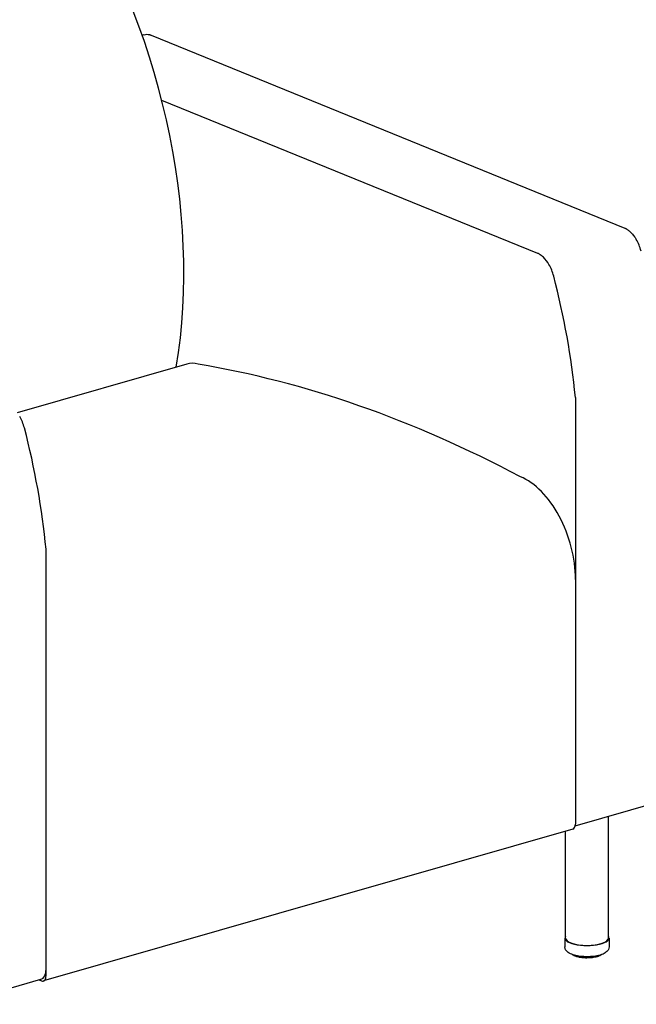
# Model space of a CAD drawing. Units: inches. Extents: x 7 to 137, y 4 to 106.
# Drawn here: x 71 to 93, y 37 to 72 of the extents above; entities that cross this region are included whole.
import ezdxf

# ---------------------------------------------------------------- set-up
doc = ezdxf.new("R2010")
doc.units = ezdxf.units.IN
doc.header["$LTSCALE"] = 13
doc.header["$MEASUREMENT"] = 0
doc.layers.add('Visible (ANSI)', color=7, linetype='Continuous', lineweight=25)
doc.layers.add('Visible Narrow (ANSI)', color=7, linetype='Continuous', lineweight=18)

msp = doc.modelspace()

# ---------------------------------------------------------------- linework, layer by layer
at = {"layer": 'Visible (ANSI)'}
for p, q in [((75.287, 71.421), (75.225, 71.404)), ((75.544, 71.407), (92.161, 64.634)), ((75.91, 69.129), (89.096, 63.754)), ((76.788, 59.861), (70.839, 58.154)), ((90.43, 58.689), (90.43, 43.947)), ((71.854, 38.381), (71.854, 53.358)), ((90.43, 52.298), (90.43, 43.712)), ((90.424, 43.648), (93.311, 44.477)), ((91.587, 39.713), (91.587, 43.982)), ((90.338, 43.537), (71.762, 38.206)), ((90.087, 39.713), (90.087, 43.465)), ((90.062, 39.713), (90.062, 39.403)), ((91.612, 39.713), (91.612, 39.403)), ((90.351, 39.111), (90.351, 39.111)), ((90.375, 39.116), (90.375, 39.109)), ((90.375, 39.109), (90.375, 39.109)), ((90.386, 39.092), (90.386, 39.092)), ((90.425, 39.077), (90.425, 39.077)), ((90.451, 39.096), (90.451, 39.08)), ((90.451, 39.08), (90.451, 39.08)), ((90.456, 39.074), (90.456, 39.074)), ((90.464, 39.062), (90.464, 39.062)), ((90.542, 39.079), (90.542, 39.056)), ((91.165, 39.064), (91.165, 39.084)), ((91.196, 39.059), (91.196, 39.059)), ((91.239, 39.071), (91.239, 39.071)), ((91.252, 39.089), (91.252, 39.103)), ((91.252, 39.089), (91.252, 39.089)), ((91.274, 39.087), (91.274, 39.087)), ((91.311, 39.103), (91.311, 39.103)), ((91.321, 39.12), (91.321, 39.122)), ((91.321, 39.12), (91.321, 39.12)), ((90.509, 39.05), (90.509, 39.05)), ((90.602, 39.03), (90.602, 39.03)), ((90.647, 39.035), (90.647, 39.035)), ((90.71, 39.017), (90.71, 39.017)), ((90.763, 39.018), (90.763, 39.018)), ((90.833, 39.015), (90.833, 39.015)), ((90.881, 39.015), (90.881, 39.015)), ((90.952, 39.022), (90.952, 39.022)), ((91.002, 39.02), (91.002, 39.02)), ((91.102, 39.036), (91.102, 39.036)), ((91.108, 39.036), (91.108, 39.036)), ((68.606, 37.387), (71.67, 38.266)), ((71.605, 38.247), (71.693, 38.211))]:
    msp.add_line(p, q, dxfattribs=at)
for centre, major_axis, ratio, start_param, end_param in [((66.365, 67.268), (4.431, -15.438), 0.604023, 0.89909, 2.048612), ((92.143, 63.702), (0.276, -0.961), 0.604023, 1.529672, 1.97472), ((89.078, 62.822), (-0.276, 0.961), 0.604023, 4.671265, 5.116313), ((79.568, 60.781), (-4.712, 16.418), 0.604023, 4.41488, 4.671265), ((77.281, 58.142), (-0.493, 1.719), 0.604023, 5.91856, 6.283185), ((84.644, -8.819), (-19.531, 68.056), 0.604023, 5.754804, 6.004151), ((70.502, 57.491), (0.276, -0.961), 0.604023, 1.529672, 1.97472), ((60.991, 55.449), (4.712, -16.418), 0.604023, 1.273288, 1.529672), ((88.502, 53.084), (0.828, -2.884), 0.604023, 1.127242, 2.698803), ((90.269, 43.778), (0.069, -0.24), 0.604023, 0, 1.127242), ((90.837, 39.713), (0.775, 0), 0.34202, 2.886905, 6.537873), ((90.837, 39.713), (0.75, 0), 0.34202, 3.141593, 6.283185), ((71.532, 38.747), (0.138, -0.481), 0.604023, 0, 1.127242), ((71.693, 38.446), (0.069, -0.24), 0.604023, 5.839631, 7.410428)]:
    msp.add_ellipse(centre, major_axis=major_axis, ratio=ratio, start_param=start_param, end_param=end_param, dxfattribs=at)
for points, knots in [([(75.287, 71.421), (75.288, 71.422), (75.289, 71.422), (75.322, 71.431), (75.355, 71.435), (75.42, 71.436), (75.453, 71.432), (75.492, 71.423), (75.501, 71.421), (75.517, 71.416), (75.526, 71.413), (75.536, 71.41), (75.538, 71.409), (75.541, 71.408), (75.542, 71.407), (75.544, 71.407), (75.544, 71.407), (75.544, 71.407), (75.544, 71.407), (75.544, 71.407)], [-4.084647, -4.084647, -4.084647, -4.084647, -4.067891, -4.067891, -3.649118, -3.649118, -3.230345, -3.230345, -3.127104, -3.127104, -3.023862, -3.023862, -2.989824, -2.989824, -2.972806, -2.972806, -2.964296, -2.964296, -2.955787, -2.955787, -2.955787, -2.955787]), ([(92.161, 64.634), (92.161, 64.634), (92.161, 64.634), (92.161, 64.634), (92.161, 64.633), (92.163, 64.633), (92.164, 64.632), (92.167, 64.631), (92.169, 64.63), (92.179, 64.625), (92.188, 64.621), (92.204, 64.612), (92.213, 64.607), (92.252, 64.584), (92.285, 64.562), (92.35, 64.508), (92.383, 64.477), (92.447, 64.408), (92.477, 64.369), (92.528, 64.298), (92.549, 64.266), (92.568, 64.233)], [-4.794442, -4.794442, -4.794442, -4.794442, -4.785932, -4.785932, -4.777423, -4.777423, -4.760404, -4.760404, -4.726367, -4.726367, -4.623125, -4.623125, -4.519883, -4.519883, -4.10111, -4.10111, -3.682337, -3.682337, -3.263564, -3.263564, -2.955787, -2.955787, -2.955787, -2.955787]), ([(89.504, 63.353), (89.451, 63.443), (89.385, 63.532), (89.271, 63.642), (89.235, 63.671), (89.181, 63.708), (89.164, 63.719), (89.137, 63.735), (89.128, 63.739), (89.114, 63.746), (89.11, 63.748), (89.103, 63.751), (89.101, 63.752), (89.099, 63.753), (89.098, 63.754), (89.097, 63.754), (89.097, 63.754), (89.097, 63.754), (89.096, 63.754), (89.096, 63.754), (89.096, 63.754), (89.096, 63.754), (89.096, 63.754), (89.096, 63.754), (89.096, 63.754), (89.096, 63.754), (89.096, 63.754), (89.096, 63.754), (89.096, 63.754), (89.096, 63.754)], [0, 0, 0, 0, 0.834853, 0.834853, 1.202251, 1.202251, 1.376161, 1.376161, 1.465972, 1.465972, 1.506153, 1.506153, 1.521949, 1.521949, 1.527489, 1.527489, 1.529313, 1.529313, 1.529842, 1.529842, 1.52999, 1.52999, 1.53003, 1.53003, 1.530041, 1.530041, 1.530043, 1.530043, 1.530044, 1.530044, 1.530044, 1.530044]), ([(91.612, 39.403), (91.612, 39.372), (91.605, 39.342), (91.578, 39.284), (91.557, 39.258), (91.496, 39.201), (91.451, 39.175), (91.338, 39.125), (91.266, 39.104), (91.114, 39.074), (91.036, 39.064), (90.879, 39.055), (90.8, 39.055), (90.645, 39.064), (90.569, 39.073), (90.426, 39.1), (90.36, 39.118), (90.236, 39.167), (90.181, 39.197), (90.118, 39.259), (90.101, 39.279), (90.073, 39.332), (90.062, 39.367), (90.062, 39.403)], [2.129858, 2.129858, 2.129858, 2.129858, 2.287697, 2.287697, 2.478166, 2.478166, 2.790849, 2.790849, 3.177635, 3.177635, 3.528129, 3.528129, 3.867605, 3.867605, 4.207008, 4.207008, 4.556604, 4.556604, 4.937219, 4.937219, 5.088394, 5.088394, 5.27145, 5.27145, 5.27145, 5.27145]), ([(90.327, 39.128), (90.325, 39.129), (90.324, 39.131), (90.322, 39.133), (90.322, 39.133), (90.322, 39.133)], [0, 0, 0, 0, 0.01719516, 0.01719516, 0.0173932, 0.0173932, 0.0173932, 0.0173932]), ([(90.351, 39.111), (90.349, 39.112), (90.347, 39.113), (90.344, 39.116), (90.342, 39.117), (90.339, 39.119), (90.338, 39.12), (90.334, 39.122), (90.333, 39.123), (90.33, 39.126), (90.328, 39.127), (90.327, 39.128)], [4.77067995, 4.77067995, 4.77067995, 4.77067995, 4.78933391, 4.78933391, 4.80798788, 4.80798788, 4.82664184, 4.82664184, 4.84529581, 4.84529581, 4.86394978, 4.86394978, 4.86394978, 4.86394978]), ([(90.36, 39.109), (90.358, 39.109), (90.356, 39.109), (90.353, 39.11), (90.352, 39.111), (90.351, 39.111)], [0, 0, 0, 0, 0.01396722, 0.01396722, 0.02385623, 0.02385623, 0.02385623, 0.02385623]), ([(90.375, 39.108), (90.373, 39.108), (90.371, 39.108), (90.366, 39.109), (90.363, 39.109), (90.36, 39.109), (90.36, 39.109), (90.36, 39.109)], [5.2426198, 5.2426198, 5.2426198, 5.2426198, 5.4585244, 5.4585244, 5.7211759, 5.7211759, 5.7482805, 5.7482805, 5.7482805, 5.7482805]), ([(90.386, 39.092), (90.384, 39.093), (90.383, 39.094), (90.379, 39.097), (90.378, 39.099), (90.376, 39.103), (90.376, 39.105), (90.375, 39.108), (90.375, 39.108), (90.375, 39.109)], [0, 0, 0, 0, 0.01723533, 0.01723533, 0.03387637, 0.03387637, 0.04970582, 0.04970582, 0.05531287, 0.05531287, 0.05531287, 0.05531287]), ([(90.418, 39.078), (90.416, 39.079), (90.414, 39.08), (90.41, 39.081), (90.407, 39.082), (90.403, 39.084), (90.401, 39.085), (90.397, 39.087), (90.395, 39.088), (90.39, 39.09), (90.388, 39.091), (90.386, 39.092)], [4.56190449, 4.56190449, 4.56190449, 4.56190449, 4.58026106, 4.58026106, 4.59861763, 4.59861763, 4.61697421, 4.61697421, 4.63533078, 4.63533078, 4.65368735, 4.65368735, 4.65368735, 4.65368735]), ([(90.425, 39.077), (90.424, 39.077), (90.422, 39.077), (90.42, 39.077), (90.419, 39.078), (90.418, 39.078)], [0, 0, 0, 0, 0.01296838, 0.01296838, 0.01825615, 0.01825615, 0.01825615, 0.01825615]), ([(90.451, 39.075), (90.45, 39.075), (90.449, 39.076), (90.446, 39.076), (90.444, 39.076), (90.439, 39.077), (90.436, 39.077), (90.43, 39.077), (90.428, 39.077), (90.425, 39.077)], [5.100311, 5.100311, 5.100311, 5.100311, 5.2164663, 5.2164663, 5.4585244, 5.4585244, 5.7211759, 5.7211759, 5.9583968, 5.9583968, 5.9583968, 5.9583968]), ([(90.464, 39.062), (90.462, 39.062), (90.46, 39.063), (90.457, 39.066), (90.455, 39.068), (90.453, 39.071), (90.452, 39.073), (90.451, 39.076), (90.451, 39.078), (90.451, 39.08)], [0, 0, 0, 0, 0.01722707, 0.01722707, 0.03369446, 0.03369446, 0.04943955, 0.04943955, 0.0618064, 0.0618064, 0.0618064, 0.0618064]), ([(90.503, 39.05), (90.5, 39.051), (90.498, 39.052), (90.492, 39.053), (90.49, 39.054), (90.485, 39.055), (90.482, 39.056), (90.477, 39.058), (90.474, 39.058), (90.469, 39.06), (90.467, 39.061), (90.464, 39.062)], [4.35287124, 4.35287124, 4.35287124, 4.35287124, 4.37104503, 4.37104503, 4.38921882, 4.38921882, 4.40739262, 4.40739262, 4.42556641, 4.42556641, 4.44374021, 4.44374021, 4.44374021, 4.44374021]), ([(90.558, 39.038), (90.555, 39.038), (90.553, 39.039), (90.55, 39.041), (90.548, 39.043), (90.545, 39.046), (90.544, 39.048), (90.543, 39.051), (90.542, 39.053), (90.542, 39.056), (90.542, 39.056), (90.542, 39.056)], [0, 0, 0, 0, 0.01668849, 0.01668849, 0.03268405, 0.03268405, 0.04816305, 0.04816305, 0.0633825, 0.0633825, 0.06600883, 0.06600883, 0.06600883, 0.06600883]), ([(91.165, 39.064), (91.165, 39.062), (91.165, 39.059), (91.163, 39.056), (91.162, 39.054), (91.16, 39.051), (91.158, 39.049), (91.155, 39.047), (91.153, 39.046), (91.151, 39.045), (91.151, 39.045), (91.15, 39.045)], [0, 0, 0, 0, 0.01578279, 0.01578279, 0.03107203, 0.03107203, 0.04634198, 0.04634198, 0.06192072, 0.06192072, 0.06463103, 0.06463103, 0.06463103, 0.06463103]), ([(91.196, 39.059), (91.193, 39.059), (91.191, 39.059), (91.185, 39.059), (91.182, 39.059), (91.176, 39.059), (91.173, 39.059), (91.169, 39.058), (91.166, 39.058), (91.164, 39.057), (91.164, 39.057), (91.164, 39.057)], [5.350229, 5.350229, 5.350229, 5.350229, 5.605606, 5.605606, 5.873875, 5.873875, 6.141328, 6.141328, 6.392953, 6.392953, 6.43712, 6.43712, 6.43712, 6.43712]), ([(91.202, 39.059), (91.201, 39.059), (91.199, 39.058), (91.197, 39.058), (91.196, 39.058), (91.196, 39.059)], [0, 0, 0, 0, 0.01257741, 0.01257741, 0.01642742, 0.01642742, 0.01642742, 0.01642742]), ([(91.239, 39.071), (91.236, 39.07), (91.234, 39.069), (91.229, 39.068), (91.227, 39.067), (91.222, 39.065), (91.22, 39.065), (91.215, 39.063), (91.212, 39.062), (91.207, 39.061), (91.205, 39.06), (91.202, 39.059)], [2.88649861, 2.88649861, 2.88649861, 2.88649861, 2.90472427, 2.90472427, 2.92294993, 2.92294993, 2.94117559, 2.94117559, 2.95940126, 2.95940126, 2.97762692, 2.97762692, 2.97762692, 2.97762692]), ([(91.252, 39.089), (91.252, 39.087), (91.251, 39.085), (91.25, 39.081), (91.249, 39.079), (91.247, 39.076), (91.245, 39.075), (91.242, 39.073), (91.24, 39.072), (91.239, 39.071)], [0, 0, 0, 0, 0.01565665, 0.01565665, 0.03086895, 0.03086895, 0.0463161, 0.0463161, 0.06014766, 0.06014766, 0.06014766, 0.06014766]), ([(91.274, 39.087), (91.271, 39.087), (91.268, 39.087), (91.262, 39.087), (91.259, 39.087), (91.255, 39.086), (91.253, 39.086), (91.251, 39.086)], [5.5611339, 5.5611339, 5.5611339, 5.5611339, 5.8281825, 5.8281825, 6.0967622, 6.0967622, 6.3009262, 6.3009262, 6.3009262, 6.3009262]), ([(91.281, 39.088), (91.28, 39.088), (91.278, 39.087), (91.275, 39.087), (91.275, 39.087), (91.274, 39.087)], [0, 0, 0, 0, 0.01325373, 0.01325373, 0.01970204, 0.01970204, 0.01970204, 0.01970204]), ([(91.311, 39.103), (91.309, 39.102), (91.307, 39.101), (91.303, 39.099), (91.301, 39.098), (91.297, 39.096), (91.295, 39.095), (91.291, 39.093), (91.289, 39.092), (91.285, 39.09), (91.283, 39.089), (91.281, 39.088)], [2.6764585, 2.6764585, 2.6764585, 2.6764585, 2.69490056, 2.69490056, 2.71334261, 2.71334261, 2.73178466, 2.73178466, 2.75022671, 2.75022671, 2.76866877, 2.76866877, 2.76866877, 2.76866877]), ([(91.321, 39.12), (91.321, 39.118), (91.32, 39.116), (91.319, 39.112), (91.318, 39.111), (91.316, 39.107), (91.314, 39.106), (91.312, 39.104), (91.311, 39.104), (91.311, 39.103)], [0, 0, 0, 0, 0.01566264, 0.01566264, 0.03092201, 0.03092201, 0.04661969, 0.04661969, 0.05254079, 0.05254079, 0.05254079, 0.05254079]), ([(91.333, 39.121), (91.33, 39.121), (91.327, 39.12), (91.323, 39.12), (91.322, 39.12), (91.321, 39.12)], [5.7708736, 5.7708736, 5.7708736, 5.7708736, 6.0402845, 6.0402845, 6.1550716, 6.1550716, 6.1550716, 6.1550716]), ([(91.342, 39.124), (91.341, 39.123), (91.339, 39.122), (91.336, 39.121), (91.334, 39.121), (91.333, 39.121)], [0, 0, 0, 0, 0.01427111, 0.01427111, 0.02688551, 0.02688551, 0.02688551, 0.02688551]), ([(91.355, 39.134), (91.354, 39.133), (91.353, 39.132), (91.35, 39.13), (91.348, 39.129), (91.345, 39.126), (91.344, 39.125), (91.342, 39.124)], [2.50522639, 2.50522639, 2.50522639, 2.50522639, 2.52242939, 2.52242939, 2.54121842, 2.54121842, 2.56000745, 2.56000745, 2.56000745, 2.56000745]), ([(90.509, 39.05), (90.508, 39.05), (90.506, 39.05), (90.504, 39.05), (90.503, 39.05), (90.503, 39.05)], [0, 0, 0, 0, 0.01238155, 0.01238155, 0.01593162, 0.01593162, 0.01593162, 0.01593162]), ([(90.544, 39.049), (90.544, 39.049), (90.544, 39.049), (90.542, 39.049), (90.54, 39.05), (90.536, 39.05), (90.534, 39.051), (90.529, 39.051), (90.526, 39.051), (90.52, 39.051), (90.517, 39.051), (90.513, 39.051), (90.511, 39.05), (90.509, 39.05)], [4.966836, 4.966836, 4.966836, 4.966836, 5.00666, 5.00666, 5.216466, 5.216466, 5.458524, 5.458524, 5.721176, 5.721176, 5.990795, 5.990795, 6.169747, 6.169747, 6.169747, 6.169747]), ([(90.602, 39.03), (90.599, 39.03), (90.596, 39.031), (90.59, 39.032), (90.587, 39.032), (90.581, 39.033), (90.578, 39.034), (90.572, 39.035), (90.569, 39.036), (90.563, 39.037), (90.56, 39.037), (90.558, 39.038)], [4.14367361, 4.14367361, 4.14367361, 4.14367361, 4.16173804, 4.16173804, 4.17980247, 4.17980247, 4.1978669, 4.1978669, 4.21593133, 4.21593133, 4.23399576, 4.23399576, 4.23399576, 4.23399576]), ([(90.608, 39.03), (90.606, 39.03), (90.605, 39.03), (90.603, 39.03), (90.602, 39.03), (90.602, 39.03)], [0, 0, 0, 0, 0.01239948, 0.01239948, 0.01602492, 0.01602492, 0.01602492, 0.01602492]), ([(90.65, 39.029), (90.649, 39.029), (90.649, 39.029), (90.647, 39.03), (90.646, 39.03), (90.642, 39.031), (90.64, 39.031), (90.635, 39.032), (90.633, 39.032), (90.627, 39.032), (90.624, 39.032), (90.618, 39.032), (90.615, 39.032), (90.611, 39.031), (90.609, 39.031), (90.608, 39.03)], [4.840821, 4.840821, 4.840821, 4.840821, 4.94838, 4.94838, 5.146726, 5.146726, 5.379677, 5.379677, 5.637321, 5.637321, 5.906219, 5.906219, 6.172619, 6.172619, 6.382813, 6.382813, 6.382813, 6.382813]), ([(90.662, 39.022), (90.66, 39.022), (90.658, 39.022), (90.655, 39.024), (90.653, 39.025), (90.65, 39.028), (90.649, 39.03), (90.648, 39.032), (90.647, 39.034), (90.647, 39.035)], [0, 0, 0, 0, 0.01580295, 0.01580295, 0.03105553, 0.03105553, 0.04605103, 0.04605103, 0.05523848, 0.05523848, 0.05523848, 0.05523848]), ([(90.71, 39.017), (90.707, 39.017), (90.704, 39.017), (90.697, 39.018), (90.694, 39.018), (90.688, 39.019), (90.685, 39.019), (90.678, 39.02), (90.675, 39.02), (90.669, 39.021), (90.666, 39.021), (90.662, 39.022)], [3.93436515, 3.93436515, 3.93436515, 3.93436515, 3.95236838, 3.95236838, 3.9703716, 3.9703716, 3.98837483, 3.98837483, 4.00637805, 4.00637805, 4.02438128, 4.02438128, 4.02438128, 4.02438128]), ([(90.717, 39.018), (90.716, 39.017), (90.714, 39.017), (90.712, 39.017), (90.711, 39.017), (90.71, 39.017)], [0, 0, 0, 0, 0.01302186, 0.01302186, 0.01865547, 0.01865547, 0.01865547, 0.01865547]), ([(90.764, 39.017), (90.764, 39.017), (90.764, 39.017), (90.763, 39.018), (90.763, 39.018), (90.761, 39.018), (90.76, 39.019), (90.757, 39.02), (90.755, 39.02), (90.751, 39.021), (90.748, 39.021), (90.743, 39.021), (90.74, 39.021), (90.734, 39.021), (90.731, 39.021), (90.726, 39.02), (90.724, 39.02), (90.72, 39.019), (90.719, 39.019), (90.718, 39.018), (90.717, 39.018), (90.717, 39.018)], [4.721895, 4.721895, 4.721895, 4.721895, 4.73445, 4.73445, 4.886538, 4.886538, 5.071796, 5.071796, 5.293176, 5.293176, 5.543502, 5.543502, 5.809955, 5.809955, 6.078868, 6.078868, 6.335745, 6.335745, 6.563645, 6.563645, 6.598163, 6.598163, 6.598163, 6.598163]), ([(90.775, 39.013), (90.773, 39.013), (90.771, 39.013), (90.767, 39.015), (90.766, 39.016), (90.764, 39.017), (90.764, 39.018), (90.763, 39.018)], [0.00000373, 0.00000373, 0.00000373, 0.00000373, 0.01472879, 0.01472879, 0.02905728, 0.02905728, 0.03322024, 0.03322024, 0.03322024, 0.03322024]), ([(90.824, 39.012), (90.821, 39.012), (90.817, 39.012), (90.811, 39.012), (90.808, 39.012), (90.801, 39.012), (90.798, 39.012), (90.791, 39.012), (90.788, 39.013), (90.781, 39.013), (90.778, 39.013), (90.775, 39.013)], [3.72497223, 3.72497223, 3.72497223, 3.72497223, 3.74294998, 3.74294998, 3.76092773, 3.76092773, 3.77890548, 3.77890548, 3.79688323, 3.79688323, 3.81486097, 3.81486097, 3.81486097, 3.81486097]), ([(90.833, 39.015), (90.832, 39.014), (90.83, 39.013), (90.827, 39.012), (90.825, 39.012), (90.824, 39.012)], [0, 0, 0, 0, 0.01404102, 0.01404102, 0.0250996, 0.0250996, 0.0250996, 0.0250996]), ([(90.881, 39.015), (90.881, 39.015), (90.881, 39.015), (90.879, 39.015), (90.878, 39.016), (90.876, 39.017), (90.874, 39.017), (90.87, 39.018), (90.867, 39.018), (90.862, 39.018), (90.859, 39.019), (90.853, 39.018), (90.851, 39.018), (90.845, 39.018), (90.843, 39.017), (90.839, 39.017), (90.837, 39.016), (90.835, 39.015), (90.834, 39.015), (90.833, 39.015), (90.833, 39.015), (90.833, 39.015)], [4.704639, 4.704639, 4.704639, 4.704639, 4.850782, 4.850782, 5.028186, 5.028186, 5.241969, 5.241969, 5.486972, 5.486972, 5.751073, 5.751073, 6.020623, 6.020623, 6.28149, 6.28149, 6.517219, 6.517219, 6.711975, 6.711975, 6.807475, 6.807475, 6.807475, 6.807475]), ([(90.89, 39.013), (90.888, 39.013), (90.886, 39.013), (90.883, 39.014), (90.882, 39.014), (90.881, 39.015)], [0, 0, 0, 0, 0.0136437, 0.0136437, 0.02231619, 0.02231619, 0.02231619, 0.02231619]), ([(90.938, 39.015), (90.935, 39.015), (90.932, 39.015), (90.926, 39.014), (90.922, 39.014), (90.916, 39.014), (90.912, 39.014), (90.906, 39.013), (90.903, 39.013), (90.896, 39.013), (90.893, 39.013), (90.89, 39.013)], [3.5155038, 3.5155038, 3.5155038, 3.5155038, 3.53348665, 3.53348665, 3.5514695, 3.5514695, 3.56945235, 3.56945235, 3.58743519, 3.58743519, 3.60541804, 3.60541804, 3.60541804, 3.60541804]), ([(90.952, 39.022), (90.95, 39.02), (90.949, 39.019), (90.946, 39.017), (90.944, 39.016), (90.941, 39.015), (90.94, 39.015), (90.939, 39.015)], [0, 0, 0, 0, 0.0151831, 0.0151831, 0.02987055, 0.02987055, 0.03915568, 0.03915568, 0.03915568, 0.03915568]), ([(90.995, 39.021), (90.994, 39.022), (90.993, 39.022), (90.99, 39.023), (90.988, 39.023), (90.983, 39.024), (90.981, 39.024), (90.975, 39.024), (90.972, 39.024), (90.966, 39.024), (90.963, 39.024), (90.959, 39.023), (90.956, 39.022), (90.953, 39.022), (90.952, 39.021), (90.951, 39.021), (90.95, 39.021), (90.95, 39.02)], [4.923143, 4.923143, 4.923143, 4.923143, 5.116244, 5.116244, 5.344716, 5.344716, 5.599643, 5.599643, 5.867771, 5.867771, 6.1354, 6.1354, 6.387569, 6.387569, 6.607072, 6.607072, 6.687396, 6.687396, 6.687396, 6.687396]), ([(91.002, 39.02), (91.001, 39.02), (90.999, 39.02), (90.997, 39.021), (90.996, 39.021), (90.995, 39.021)], [0, 0, 0, 0, 0.01277928, 0.01277928, 0.0174339, 0.0174339, 0.0174339, 0.0174339]), ([(91.049, 39.026), (91.046, 39.026), (91.043, 39.025), (91.037, 39.025), (91.033, 39.024), (91.027, 39.023), (91.024, 39.023), (91.018, 39.022), (91.015, 39.022), (91.008, 39.021), (91.005, 39.021), (91.002, 39.02)], [3.30595451, 3.30595451, 3.30595451, 3.30595451, 3.323974, 3.323974, 3.34199349, 3.34199349, 3.36001298, 3.36001298, 3.37803247, 3.37803247, 3.39605196, 3.39605196, 3.39605196, 3.39605196]), ([(91.065, 39.043), (91.065, 39.041), (91.064, 39.039), (91.062, 39.035), (91.061, 39.034), (91.059, 39.031), (91.057, 39.029), (91.054, 39.028), (91.052, 39.027), (91.05, 39.026), (91.049, 39.026), (91.049, 39.026)], [0, 0, 0, 0, 0.01599565, 0.01599565, 0.03139487, 0.03139487, 0.04652765, 0.04652765, 0.06169004, 0.06169004, 0.06443156, 0.06443156, 0.06443156, 0.06443156]), ([(91.102, 39.036), (91.1, 39.037), (91.098, 39.037), (91.093, 39.038), (91.09, 39.038), (91.084, 39.038), (91.082, 39.038), (91.076, 39.038), (91.073, 39.037), (91.068, 39.037), (91.066, 39.036), (91.064, 39.035), (91.063, 39.035), (91.062, 39.035)], [5.137822, 5.137822, 5.137822, 5.137822, 5.369497, 5.369497, 5.626383, 5.626383, 5.895085, 5.895085, 6.161873, 6.161873, 6.411536, 6.411536, 6.565567, 6.565567, 6.565567, 6.565567]), ([(91.108, 39.036), (91.106, 39.036), (91.105, 39.036), (91.102, 39.036), (91.102, 39.036), (91.102, 39.036)], [0, 0, 0, 0, 0.01238105, 0.01238105, 0.01573256, 0.01573256, 0.01573256, 0.01573256]), ([(91.15, 39.045), (91.147, 39.044), (91.145, 39.044), (91.139, 39.043), (91.136, 39.042), (91.131, 39.041), (91.128, 39.04), (91.122, 39.039), (91.119, 39.038), (91.114, 39.037), (91.111, 39.037), (91.108, 39.036)], [3.09630184, 3.09630184, 3.09630184, 3.09630184, 3.11439683, 3.11439683, 3.13249182, 3.13249182, 3.15058682, 3.15058682, 3.16868181, 3.16868181, 3.1867768, 3.1867768, 3.1867768, 3.1867768])]:
    msp.add_open_spline(points, degree=3, knots=knots, dxfattribs=at)
msp.add_open_spline([(91.065, 39.043), (91.065, 39.043), (91.065, 39.043), (91.065, 39.043)], degree=3, dxfattribs=at)
at = {"layer": 'Visible Narrow (ANSI)'}
for p, q in [((90.345, 39.125), (90.345, 39.125)), ((90.378, 39.115), (90.378, 39.106)), ((90.412, 39.092), (90.412, 39.106)), ((90.427, 39.09), (90.427, 39.102)), ((90.455, 39.095), (90.455, 39.076)), ((90.497, 39.064), (90.497, 39.086)), ((90.514, 39.064), (90.514, 39.083)), ((90.55, 39.077), (90.55, 39.052)), ((90.598, 39.043), (90.598, 39.071)), ((90.614, 39.044), (90.614, 39.069)), ((90.646, 39.065), (90.646, 39.039)), ((90.656, 39.064), (90.656, 39.035)), ((90.709, 39.03), (90.709, 39.06)), ((90.724, 39.032), (90.724, 39.059)), ((90.759, 39.058), (90.759, 39.03)), ((90.771, 39.057), (90.771, 39.026)), ((90.826, 39.025), (90.826, 39.056)), ((90.84, 39.028), (90.84, 39.056)), ((90.874, 39.056), (90.874, 39.028)), ((90.889, 39.057), (90.889, 39.026)), ((90.943, 39.028), (90.943, 39.059)), ((90.955, 39.032), (90.955, 39.059)), ((90.988, 39.062), (90.988, 39.035)), ((91.004, 39.063), (91.004, 39.034)), ((91.056, 39.04), (91.056, 39.068)), ((91.065, 39.045), (91.065, 39.069)), ((91.096, 39.073), (91.096, 39.05)), ((91.112, 39.075), (91.112, 39.049)), ((91.159, 39.059), (91.159, 39.083)), ((91.192, 39.089), (91.192, 39.072)), ((91.208, 39.093), (91.208, 39.073)), ((91.248, 39.086), (91.248, 39.102)), ((91.273, 39.108), (91.273, 39.1)), ((91.288, 39.112), (91.288, 39.102)), ((91.319, 39.118), (91.319, 39.122))]:
    msp.add_line(p, q, dxfattribs=at)
for centre, major_axis, start_param, end_param in [((90.837, 39.217), (0.563, 0), 3.633438, 3.644662), ((90.837, 39.217), (0.563, 0), 3.756645, 3.854102), ((90.433, 39.084), (-0.0195, 0), 3.574962, 5.003286), ((90.837, 39.217), (0.563, 0), 3.966085, 4.063541), ((90.523, 39.058), (0.0195, 0), 0.153366, 2.071133), ((90.837, 39.217), (0.563, 0), 5.222722, 5.320178), ((91.184, 39.066), (-0.0195, 0), 4.282977, 6.035269), ((90.837, 39.217), (0.563, 0), 5.432162, 5.529618), ((91.268, 39.094), (-0.0195, 0), 4.492417, 5.754246), ((90.837, 39.217), (0.562, 0), 5.641601, 5.739057), ((90.837, 39.217), (0.562, 0), 4.175525, 4.272981), ((90.627, 39.039), (0.0195, 0), 0.094187, 2.280573), ((90.837, 39.217), (0.562, 0), 4.384964, 4.48242), ((90.74, 39.028), (0.0195, 0), 0.303626, 2.490012), ((90.837, 39.217), (0.563, 0), 4.594404, 4.69186), ((90.857, 39.025), (-0.0195, 0), 3.654659, 5.841044), ((90.837, 39.217), (0.562, 0), 4.803843, 4.901299), ((90.974, 39.031), (-0.0195, 0), 3.864098, 6.050484), ((90.837, 39.217), (0.562, 0), 5.013283, 5.110739), ((91.084, 39.044), (-0.0195, 0), 4.073538, 6.259923)]:
    msp.add_ellipse(centre, major_axis=major_axis, ratio=0.34202, start_param=start_param, end_param=end_param, dxfattribs=at)
for points, knots in [([(90.327, 39.128), (90.327, 39.128), (90.325, 39.129), (90.324, 39.131), (90.323, 39.133), (90.323, 39.133)], [0.4722778, 0.4722778, 0.4722778, 0.4722778, 0.5, 0.6666667, 0.6991077, 0.6991077, 0.6991077, 0.6991077]), ([(90.345, 39.125), (90.345, 39.123), (90.345, 39.12), (90.346, 39.116), (90.349, 39.113), (90.35, 39.112), (90.351, 39.111)], [0.0000137, 0.0000137, 0.0000137, 0.0000137, 0.1666667, 0.3333333, 0.5, 0.5878396, 0.5878396, 0.5878396, 0.5878396]), ([(90.355, 39.122), (90.355, 39.122), (90.353, 39.122), (90.35, 39.122), (90.347, 39.123), (90.345, 39.124), (90.345, 39.125)], [0.2170709, 0.2170709, 0.2170709, 0.2170709, 0.25, 0.5, 0.75, 1, 1, 1, 1]), ([(90.36, 39.109), (90.36, 39.109), (90.359, 39.109), (90.359, 39.11), (90.359, 39.113), (90.359, 39.117), (90.359, 39.12), (90.359, 39.121)], [0.222505, 0.222505, 0.222505, 0.222505, 0.3333333, 0.5, 0.6666667, 0.8333333, 0.961185, 0.961185, 0.961185, 0.961185]), ([(90.378, 39.106), (90.377, 39.107), (90.376, 39.108), (90.375, 39.109), (90.375, 39.109), (90.375, 39.109)], [0.0000474, 0.0000474, 0.0000474, 0.0000474, 0.25, 0.5, 0.5350643, 0.5350643, 0.5350643, 0.5350643]), ([(90.386, 39.092), (90.385, 39.092), (90.383, 39.094), (90.38, 39.097), (90.378, 39.101), (90.378, 39.105), (90.378, 39.106)], [0.356733, 0.356733, 0.356733, 0.356733, 0.5, 0.6666667, 0.8333333, 1, 1, 1, 1]), ([(90.412, 39.092), (90.412, 39.09), (90.412, 39.087), (90.413, 39.083), (90.415, 39.08), (90.417, 39.078), (90.418, 39.078), (90.418, 39.078)], [0.0000102, 0.0000102, 0.0000102, 0.0000102, 0.1666667, 0.3333333, 0.5, 0.6666667, 0.6758429, 0.6758429, 0.6758429, 0.6758429]), ([(90.425, 39.077), (90.426, 39.077), (90.426, 39.077), (90.426, 39.078), (90.427, 39.081), (90.427, 39.085), (90.427, 39.088), (90.427, 39.09)], [0.228142, 0.228142, 0.228142, 0.228142, 0.3333333, 0.5, 0.6666667, 0.8333333, 1, 1, 1, 1]), ([(90.455, 39.076), (90.454, 39.076), (90.453, 39.077), (90.451, 39.078), (90.451, 39.079), (90.451, 39.08)], [0.000031, 0.000031, 0.000031, 0.000031, 0.25, 0.5, 0.7173654, 0.7173654, 0.7173654, 0.7173654]), ([(90.464, 39.062), (90.464, 39.062), (90.462, 39.062), (90.46, 39.064), (90.457, 39.067), (90.456, 39.071), (90.455, 39.074), (90.455, 39.076)], [0.2919162, 0.2919162, 0.2919162, 0.2919162, 0.3333333, 0.5, 0.6666667, 0.8333333, 1, 1, 1, 1]), ([(90.497, 39.064), (90.497, 39.062), (90.498, 39.059), (90.499, 39.055), (90.5, 39.052), (90.502, 39.051), (90.503, 39.051), (90.503, 39.05)], [0, 0, 0, 0, 0.1666667, 0.3333333, 0.5, 0.6666667, 0.72662, 0.72662, 0.72662, 0.72662]), ([(90.509, 39.05), (90.51, 39.05), (90.51, 39.051), (90.512, 39.052), (90.513, 39.055), (90.514, 39.059), (90.514, 39.062), (90.514, 39.064)], [0.2441823, 0.2441823, 0.2441823, 0.2441823, 0.3333333, 0.5, 0.6666667, 0.8333333, 1, 1, 1, 1]), ([(90.55, 39.052), (90.548, 39.052), (90.546, 39.053), (90.544, 39.054), (90.543, 39.055), (90.542, 39.056), (90.542, 39.056)], [0, 0, 0, 0, 0.25, 0.5, 0.75, 0.899692, 0.899692, 0.899692, 0.899692]), ([(91.159, 39.059), (91.159, 39.058), (91.158, 39.055), (91.157, 39.05), (91.155, 39.047), (91.152, 39.046), (91.151, 39.045), (91.15, 39.045)], [0, 0, 0, 0, 0.1666667, 0.3333333, 0.5, 0.6666667, 0.7349054, 0.7349054, 0.7349054, 0.7349054]), ([(91.165, 39.064), (91.165, 39.063), (91.165, 39.063), (91.164, 39.062), (91.162, 39.06), (91.16, 39.06), (91.159, 39.059)], [0.1620269, 0.1620269, 0.1620269, 0.1620269, 0.25, 0.5, 0.75, 1, 1, 1, 1]), ([(91.192, 39.072), (91.192, 39.07), (91.192, 39.067), (91.193, 39.063), (91.194, 39.06), (91.195, 39.059), (91.195, 39.059), (91.196, 39.059)], [0, 0, 0, 0, 0.1666667, 0.3333333, 0.5, 0.6666667, 0.7630184, 0.7630184, 0.7630184, 0.7630184]), ([(91.202, 39.059), (91.202, 39.059), (91.203, 39.059), (91.205, 39.061), (91.207, 39.064), (91.208, 39.068), (91.208, 39.071), (91.208, 39.073)], [0.287387, 0.287387, 0.287387, 0.287387, 0.3333333, 0.5, 0.6666667, 0.8333333, 0.9999911, 0.9999911, 0.9999911, 0.9999911]), ([(91.248, 39.086), (91.248, 39.084), (91.247, 39.081), (91.245, 39.077), (91.243, 39.073), (91.24, 39.072), (91.239, 39.071), (91.239, 39.071)], [0, 0, 0, 0, 0.1666667, 0.3333333, 0.5, 0.6666667, 0.6897826, 0.6897826, 0.6897826, 0.6897826]), ([(91.252, 39.089), (91.252, 39.089), (91.251, 39.088), (91.25, 39.087), (91.249, 39.086), (91.248, 39.086)], [0.3444007, 0.3444007, 0.3444007, 0.3444007, 0.5, 0.75, 0.9999644, 0.9999644, 0.9999644, 0.9999644]), ([(91.273, 39.1), (91.273, 39.099), (91.273, 39.095), (91.273, 39.092), (91.273, 39.089), (91.274, 39.087), (91.274, 39.087), (91.274, 39.087)], [0, 0, 0, 0, 0.1666667, 0.3333333, 0.5, 0.6666667, 0.7752905, 0.7752905, 0.7752905, 0.7752905]), ([(91.281, 39.088), (91.282, 39.089), (91.284, 39.09), (91.286, 39.093), (91.288, 39.097), (91.288, 39.101), (91.288, 39.102)], [0.348438, 0.348438, 0.348438, 0.348438, 0.5, 0.6666667, 0.8333333, 0.9999889, 0.9999889, 0.9999889, 0.9999889]), ([(91.319, 39.118), (91.319, 39.116), (91.318, 39.113), (91.316, 39.109), (91.314, 39.105), (91.312, 39.104), (91.311, 39.103)], [0, 0, 0, 0, 0.1666667, 0.3333333, 0.5, 0.6117319, 0.6117319, 0.6117319, 0.6117319]), ([(91.321, 39.12), (91.321, 39.12), (91.32, 39.119), (91.319, 39.118), (91.319, 39.118)], [0.5266587, 0.5266587, 0.5266587, 0.5266587, 0.75, 0.9999447, 0.9999447, 0.9999447, 0.9999447]), ([(91.334, 39.127), (91.334, 39.126), (91.334, 39.125), (91.334, 39.122), (91.333, 39.121), (91.333, 39.121), (91.333, 39.121)], [0.262847, 0.262847, 0.262847, 0.262847, 0.3333333, 0.5, 0.6666667, 0.7778034, 0.7778034, 0.7778034, 0.7778034]), ([(91.342, 39.124), (91.343, 39.124), (91.344, 39.125), (91.346, 39.128), (91.347, 39.13), (91.347, 39.131)], [0.4562975, 0.4562975, 0.4562975, 0.4562975, 0.5, 0.6666667, 0.809035, 0.809035, 0.809035, 0.809035]), ([(90.558, 39.038), (90.557, 39.038), (90.556, 39.038), (90.553, 39.04), (90.551, 39.043), (90.55, 39.047), (90.55, 39.05), (90.55, 39.052)], [0.2542536, 0.2542536, 0.2542536, 0.2542536, 0.3333333, 0.5, 0.6666667, 0.8333333, 1, 1, 1, 1]), ([(90.598, 39.043), (90.598, 39.042), (90.598, 39.038), (90.599, 39.035), (90.6, 39.032), (90.601, 39.03), (90.601, 39.03), (90.602, 39.03)], [0, 0, 0, 0, 0.1666667, 0.3333333, 0.5, 0.6666667, 0.7560886, 0.7560886, 0.7560886, 0.7560886]), ([(90.608, 39.03), (90.608, 39.03), (90.609, 39.031), (90.611, 39.032), (90.613, 39.035), (90.614, 39.039), (90.614, 39.042), (90.614, 39.044)], [0.2745867, 0.2745867, 0.2745867, 0.2745867, 0.3333333, 0.5, 0.6666667, 0.8333333, 1, 1, 1, 1]), ([(90.646, 39.039), (90.646, 39.038), (90.647, 39.036), (90.647, 39.035), (90.647, 39.035)], [0, 0, 0, 0, 0.1666667, 0.1667333, 0.1667333, 0.1667333, 0.1667333]), ([(90.662, 39.022), (90.662, 39.022), (90.661, 39.022), (90.659, 39.023), (90.658, 39.026), (90.657, 39.03), (90.656, 39.033), (90.656, 39.035)], [0.2330806, 0.2330806, 0.2330806, 0.2330806, 0.3333333, 0.5, 0.6666667, 0.8333333, 1, 1, 1, 1]), ([(90.709, 39.03), (90.709, 39.028), (90.709, 39.025), (90.709, 39.021), (90.71, 39.018), (90.71, 39.017), (90.71, 39.017), (90.71, 39.017)], [0, 0, 0, 0, 0.1666667, 0.3333333, 0.5, 0.6666667, 0.771885, 0.771885, 0.771885, 0.771885]), ([(90.717, 39.018), (90.717, 39.018), (90.718, 39.018), (90.72, 39.02), (90.723, 39.023), (90.724, 39.027), (90.724, 39.03), (90.724, 39.032)], [0.3284525, 0.3284525, 0.3284525, 0.3284525, 0.3333333, 0.5, 0.6666667, 0.8333333, 1, 1, 1, 1]), ([(90.759, 39.03), (90.759, 39.028), (90.759, 39.025), (90.761, 39.021), (90.762, 39.019), (90.763, 39.018)], [0, 0, 0, 0, 0.1666667, 0.3333333, 0.4604405, 0.4604405, 0.4604405, 0.4604405]), ([(90.775, 39.013), (90.774, 39.013), (90.774, 39.013), (90.773, 39.015), (90.772, 39.018), (90.771, 39.021), (90.771, 39.025), (90.771, 39.026)], [0.2233137, 0.2233137, 0.2233137, 0.2233137, 0.3333333, 0.5, 0.6666667, 0.8333333, 1, 1, 1, 1]), ([(90.826, 39.025), (90.826, 39.023), (90.826, 39.02), (90.825, 39.016), (90.825, 39.013), (90.824, 39.012), (90.824, 39.012), (90.824, 39.012)], [0, 0, 0, 0, 0.1666667, 0.3333333, 0.5, 0.6666667, 0.7774937, 0.7774937, 0.7774937, 0.7774937]), ([(90.833, 39.015), (90.834, 39.015), (90.835, 39.016), (90.838, 39.019), (90.839, 39.023), (90.84, 39.026), (90.84, 39.028)], [0.4264783, 0.4264783, 0.4264783, 0.4264783, 0.5, 0.6666667, 0.8333333, 1, 1, 1, 1]), ([(90.874, 39.028), (90.874, 39.027), (90.875, 39.023), (90.876, 39.019), (90.879, 39.016), (90.88, 39.015), (90.881, 39.015)], [0, 0, 0, 0, 0.1666667, 0.3333333, 0.5, 0.6139982, 0.6139982, 0.6139982, 0.6139982]), ([(90.89, 39.013), (90.89, 39.013), (90.889, 39.013), (90.889, 39.014), (90.889, 39.017), (90.889, 39.021), (90.889, 39.024), (90.889, 39.026)], [0.2229045, 0.2229045, 0.2229045, 0.2229045, 0.3333333, 0.5, 0.6666667, 0.8333333, 1, 1, 1, 1]), ([(90.943, 39.028), (90.943, 39.027), (90.943, 39.024), (90.942, 39.02), (90.941, 39.017), (90.94, 39.015), (90.939, 39.015), (90.938, 39.015)], [0, 0, 0, 0, 0.1666667, 0.3333333, 0.5, 0.6666667, 0.7740225, 0.7740225, 0.7740225, 0.7740225]), ([(90.952, 39.022), (90.952, 39.022), (90.953, 39.024), (90.954, 39.027), (90.955, 39.031), (90.955, 39.032)], [0.6205776, 0.6205776, 0.6205776, 0.6205776, 0.6666667, 0.8333333, 1, 1, 1, 1]), ([(90.988, 39.035), (90.988, 39.033), (90.989, 39.03), (90.99, 39.026), (90.992, 39.023), (90.994, 39.022), (90.995, 39.021), (90.995, 39.021)], [0, 0, 0, 0, 0.1666667, 0.3333333, 0.5, 0.6666667, 0.6934804, 0.6934804, 0.6934804, 0.6934804]), ([(91.002, 39.02), (91.002, 39.02), (91.003, 39.021), (91.003, 39.022), (91.004, 39.025), (91.004, 39.029), (91.004, 39.032), (91.004, 39.034)], [0.2317655, 0.2317655, 0.2317655, 0.2317655, 0.3333333, 0.5, 0.6666667, 0.8333333, 1, 1, 1, 1]), ([(91.056, 39.04), (91.056, 39.038), (91.055, 39.035), (91.054, 39.031), (91.052, 39.028), (91.051, 39.027), (91.049, 39.026), (91.049, 39.026)], [0, 0, 0, 0, 0.1666667, 0.3333333, 0.5, 0.6666667, 0.7607728, 0.7607728, 0.7607728, 0.7607728]), ([(91.096, 39.05), (91.096, 39.048), (91.096, 39.045), (91.097, 39.041), (91.099, 39.038), (91.1, 39.037), (91.101, 39.036), (91.102, 39.036)], [0, 0, 0, 0, 0.1666667, 0.3333333, 0.5, 0.6666667, 0.7381128, 0.7381128, 0.7381128, 0.7381128]), ([(91.108, 39.036), (91.108, 39.036), (91.109, 39.036), (91.11, 39.038), (91.111, 39.041), (91.112, 39.045), (91.112, 39.048), (91.112, 39.049)], [0.2516967, 0.2516967, 0.2516967, 0.2516967, 0.3333333, 0.5, 0.6666667, 0.8333333, 1, 1, 1, 1])]:
    msp.add_open_spline(points, degree=3, knots=knots, dxfattribs=at)
for points in [[(90.427, 39.09), (90.426, 39.09), (90.423, 39.09), (90.419, 39.09), (90.415, 39.09), (90.413, 39.091), (90.412, 39.092)], [(90.514, 39.064), (90.512, 39.063), (90.51, 39.063), (90.505, 39.063), (90.501, 39.063), (90.499, 39.064), (90.497, 39.064)], [(91.208, 39.073), (91.207, 39.072), (91.205, 39.072), (91.2, 39.071), (91.196, 39.071), (91.193, 39.072), (91.192, 39.072)], [(91.288, 39.102), (91.287, 39.102), (91.285, 39.101), (91.281, 39.1), (91.277, 39.1), (91.274, 39.1), (91.273, 39.1)], [(90.614, 39.044), (90.613, 39.044), (90.611, 39.043), (90.606, 39.043), (90.602, 39.043), (90.599, 39.043), (90.598, 39.043)], [(90.656, 39.035), (90.655, 39.035), (90.652, 39.036), (90.649, 39.037), (90.647, 39.038), (90.646, 39.039), (90.646, 39.039)], [(90.724, 39.032), (90.724, 39.031), (90.722, 39.031), (90.718, 39.03), (90.713, 39.03), (90.711, 39.03), (90.709, 39.03)], [(90.771, 39.026), (90.77, 39.026), (90.767, 39.027), (90.763, 39.027), (90.76, 39.028), (90.759, 39.029), (90.759, 39.03)], [(90.84, 39.028), (90.839, 39.027), (90.837, 39.027), (90.834, 39.026), (90.83, 39.025), (90.827, 39.025), (90.826, 39.025)], [(90.889, 39.026), (90.887, 39.026), (90.884, 39.026), (90.88, 39.026), (90.877, 39.027), (90.875, 39.028), (90.874, 39.028)], [(90.955, 39.032), (90.954, 39.032), (90.953, 39.031), (90.951, 39.03), (90.947, 39.029), (90.944, 39.028), (90.943, 39.028)], [(91.004, 39.034), (91.003, 39.033), (91, 39.033), (90.996, 39.033), (90.992, 39.034), (90.989, 39.035), (90.988, 39.035)], [(91.065, 39.045), (91.065, 39.044), (91.064, 39.043), (91.062, 39.042), (91.059, 39.041), (91.057, 39.04), (91.056, 39.04)], [(91.065, 39.043), (91.065, 39.044), (91.065, 39.044), (91.065, 39.045)], [(91.112, 39.049), (91.111, 39.049), (91.108, 39.049), (91.104, 39.049), (91.1, 39.049), (91.097, 39.05), (91.096, 39.05)]]:
    msp.add_open_spline(points, degree=3, dxfattribs=at)

doc.saveas('drawing.dxf')
